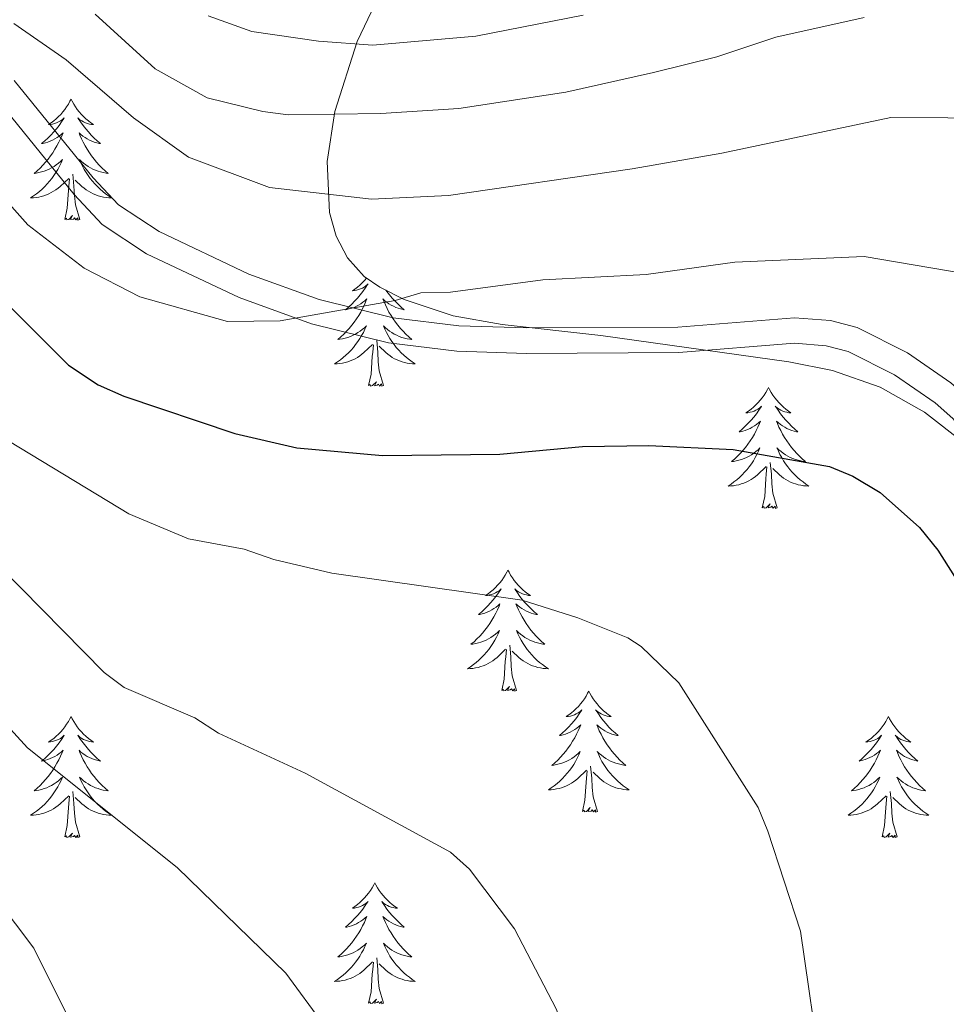
# Model space of a CAD drawing. Extents: x 605752 to 610254, y 786905 to 789946.
# Drawn here: x 607010 to 607101, y 789088 to 789185 of the extents above; entities that cross this region are included whole.
import ezdxf

# ---------------------------------------------------------------- set-up
doc = ezdxf.new("R2010")
doc.units = 0
doc.header["$MEASUREMENT"] = 0
doc.linetypes.add('DGN Style 3', pattern=[66.707732, 47.64838, -19.059352])
for name, color, linetype in [('Nivel 21', 7, 'Continuous'), ('Nivel 35', 7, 'Continuous'), ('Nivel 36', 7, 'Continuous'), ('Nivel 4', 7, 'Continuous'), ('Nivel 5', 7, 'Continuous'), ('Nivel 59', 7, 'Continuous'), ('Nivel 61', 7, 'Continuous'), ('Nivel 63', 7, 'Continuous')]:
    doc.layers.add(name, color=color, linetype=linetype)
doc.linetypes.add('5zonar', pattern='A,-5,[1,dgnlstyle.shx,S=0.08,R=0,X=0,Y=0],-5', length=10)

msp = doc.modelspace()

# ---------------------------------------------------------------- linework, layer by layer
at = {"layer": 'Nivel 21', "color": 19, "linetype": 'DGN Style 3', "lineweight": 0}
msp.add_polyline3d([(607111.983, 789136.668, 348.884), (607109.472, 789140.431, 348.794), (607103.864, 789147.176, 348.566), (607101.88, 789148.941, 348.62), (607097.6, 789151.885, 348.744), (607092.653, 789154.377, 348.704), (607090.013, 789155.065, 348.567), (607086.455, 789155.353, 348.269), (607074.966, 789154.427, 347.144), (607060.102, 789154.344, 346.433), (607053.415, 789154.57, 345.899), (607046.929, 789155.336, 345.459), (607039.639, 789157.149, 345.002), (607032.724, 789159.647, 344.575), (607023.884, 789163.835, 344.16), (607019.889, 789166.454, 344.07), (607017.408, 789169.12, 343.827), (607009.61, 789178.71, 342.166)], dxfattribs=at)
at = {"layer": 'Nivel 21', "color": 19, "linetype": 'Continuous', "lineweight": 0}
msp.add_polyline3d([(607126.098, 789075.811, 347.006), (607125.19, 789088.055, 347.495), (607124.161, 789095.398, 347.678), (607118.917, 789119.34, 348.499), (607116.904, 789123.711, 348.808), (607112.62, 789131.215, 348.984), (607107.465, 789138.934, 348.794), (607102.061, 789145.433, 348.566), (607100.335, 789146.97, 348.62), (607096.323, 789149.728, 348.744), (607091.766, 789152.024, 348.704), (607089.594, 789152.59, 348.567), (607086.454, 789152.844, 348.269), (607075.073, 789151.928, 347.144), (607060.067, 789151.843, 346.433), (607053.226, 789152.075, 345.899), (607046.478, 789152.871, 345.459), (607038.91, 789154.754, 345.002), (607031.761, 789157.336, 344.575), (607022.657, 789161.65, 344.16), (607018.266, 789164.529, 344.07), (607015.521, 789167.479, 343.827), (607007.675, 789177.129, 342.166)], dxfattribs=at)
at = {"layer": 'Nivel 35', "color": 92, "linetype": '5zonar', "lineweight": 0, "ltscale": 0.5}
msp.add_polyline3d([(607048.362, 789192.96, 331.409), (607043.398, 789182.554, 335.955), (607041.206, 789175.646, 339.081), (607040.439, 789170.737, 341.366), (607040.664, 789165.721, 343.7), (607041.326, 789163.377, 344.774), (607042.448, 789161.252, 345.729), (607044.101, 789159.425, 346.519), (607045.637, 789158.356, 346.957), (607048.029, 789157.155, 347.457), (607052.836, 789155.554, 348.287), (607057.668, 789154.69, 348.971), (607067.381, 789153.607, 350.287), (607085.912, 789151.024, 353.457), (607090.213, 789150.141, 354.068), (607094.913, 789148.512, 354.531), (607099.282, 789146.069, 354.733), (607103.293, 789142.929, 354.733)], dxfattribs=at)
at = {"layer": 'Nivel 36', "color": 92, "linetype": 'Continuous', "lineweight": 0, "flags": 128}
for points in [[(607015.217, 789176.88), (607015.106, 789176.661), (607014.951, 789176.386), (607014.783, 789176.12), (607014.601, 789175.863), (607014.407, 789175.615), (607014.2, 789175.377), (607013.981, 789175.151), (607013.751, 789174.935), (607013.511, 789174.732), (607013.26, 789174.541), (607013, 789174.363), (607013.199, 789174.386), (607013.402, 789174.424), (607013.601, 789174.479), (607013.796, 789174.548), (607013.985, 789174.633), (607014.166, 789174.732), (607014.34, 789174.844), (607014.545, 789175.035), (607014.504, 789174.97), (607014.274, 789174.625), (607014.031, 789174.289), (607013.775, 789173.963), (607013.507, 789173.647), (607013.227, 789173.342), (607012.935, 789173.048), (607012.632, 789172.765), (607012.319, 789172.494), (607012.443, 789172.517), (607012.689, 789172.575), (607012.931, 789172.648), (607013.167, 789172.736), (607013.398, 789172.839), (607013.621, 789172.957), (607013.837, 789173.088), (607014.044, 789173.233), (607014.241, 789173.39), (607014.428, 789173.56), (607014.34, 789173.338), (607014.184, 789172.977), (607014.013, 789172.623), (607013.828, 789172.276), (607013.628, 789171.936), (607013.416, 789171.605), (607013.189, 789171.283), (607012.95, 789170.971), (607012.699, 789170.668), (607012.435, 789170.376), (607012.16, 789170.095), (607011.873, 789169.825), (607011.576, 789169.567), (607011.772, 789169.592), (607012.039, 789169.639), (607012.302, 789169.702), (607012.561, 789169.781), (607012.816, 789169.875), (607013.064, 789169.983), (607013.305, 789170.106), (607013.539, 789170.244), (607013.764, 789170.394), (607013.98, 789170.558), (607014.186, 789170.734), (607014.381, 789170.922), (607014.24, 789170.595), (607014.085, 789170.274), (607013.916, 789169.96), (607013.733, 789169.655), (607013.536, 789169.358), (607013.326, 789169.07), (607013.103, 789168.792), (607012.868, 789168.524), (607012.622, 789168.266), (607012.364, 789168.021), (607012.095, 789167.787), (607011.816, 789167.565), (607011.527, 789167.356), (607011.237, 789167.165), (607011.502, 789167.174), (607011.765, 789167.199), (607012.027, 789167.24), (607012.286, 789167.297), (607012.541, 789167.369), (607012.791, 789167.456), (607013.035, 789167.559), (607013.273, 789167.675), (607013.503, 789167.806), (607013.725, 789167.951), (607013.938, 789168.109), (607014.141, 789168.279), (607014.989, 789169.078)], [(607015.217, 789176.88), (607015.328, 789176.661), (607015.483, 789176.386), (607015.651, 789176.12), (607015.833, 789175.863), (607016.027, 789175.615), (607016.234, 789175.377), (607016.453, 789175.151), (607016.683, 789174.935), (607016.923, 789174.732), (607017.174, 789174.541), (607017.434, 789174.363), (607017.235, 789174.386), (607017.032, 789174.424), (607016.833, 789174.479), (607016.638, 789174.548), (607016.449, 789174.633), (607016.268, 789174.732), (607016.094, 789174.844), (607015.889, 789175.035), (607015.93, 789174.97), (607016.16, 789174.625), (607016.403, 789174.289), (607016.659, 789173.963), (607016.927, 789173.647), (607017.207, 789173.342), (607017.499, 789173.048), (607017.802, 789172.765), (607018.115, 789172.494), (607017.991, 789172.517), (607017.745, 789172.575), (607017.503, 789172.648), (607017.267, 789172.736), (607017.036, 789172.839), (607016.813, 789172.957), (607016.597, 789173.088), (607016.39, 789173.233), (607016.193, 789173.39), (607016.006, 789173.56), (607016.094, 789173.338), (607016.25, 789172.977), (607016.421, 789172.623), (607016.606, 789172.276), (607016.806, 789171.936), (607017.018, 789171.605), (607017.245, 789171.283), (607017.484, 789170.971), (607017.735, 789170.668), (607017.999, 789170.376), (607018.274, 789170.095), (607018.561, 789169.825), (607018.858, 789169.567), (607018.662, 789169.592), (607018.395, 789169.639), (607018.132, 789169.702), (607017.873, 789169.781), (607017.618, 789169.875), (607017.37, 789169.983), (607017.129, 789170.106), (607016.895, 789170.244), (607016.67, 789170.394), (607016.454, 789170.558), (607016.248, 789170.734), (607016.053, 789170.922), (607016.194, 789170.595), (607016.349, 789170.274), (607016.518, 789169.96), (607016.701, 789169.655), (607016.898, 789169.358), (607017.108, 789169.07), (607017.331, 789168.792), (607017.566, 789168.524), (607017.812, 789168.266), (607018.07, 789168.021), (607018.339, 789167.787), (607018.618, 789167.565), (607018.907, 789167.356), (607019.197, 789167.165), (607018.932, 789167.174), (607018.669, 789167.199), (607018.407, 789167.24), (607018.148, 789167.297), (607017.893, 789167.369), (607017.643, 789167.456), (607017.399, 789167.559), (607017.161, 789167.675), (607016.931, 789167.806), (607016.709, 789167.951), (607016.496, 789168.109), (607016.293, 789168.279), (607015.635, 789168.899)], [(607014.598, 789165.029), (607014.843, 789166.147), (607014.956, 789167.889), (607015.004, 789168.322), (607015.067, 789169.045)], [(607016.068, 789165.029), (607015.639, 789166.469), (607015.548, 789167.373), (607015.502, 789168.322), (607015.4, 789169.486)], [(607016.068, 789165.029), (607015.894, 789164.961), (607015.875, 789165.2), (607015.685, 789164.978), (607015.564, 789165.181), (607015.443, 789165.073), (607015.173, 789165.019), (607015.369, 789165.412), (607014.984, 789165.032), (607014.796, 789164.978), (607014.755, 789165.14), (607014.598, 789165.029)], [(607044.335, 789159.262), (607044.329, 789159.255), (607044.122, 789159.017), (607043.903, 789158.791), (607043.673, 789158.575), (607043.433, 789158.372), (607043.182, 789158.181), (607042.922, 789158.003), (607043.121, 789158.026), (607043.324, 789158.064), (607043.523, 789158.119), (607043.718, 789158.188), (607043.907, 789158.273), (607044.088, 789158.372), (607044.262, 789158.484), (607044.467, 789158.675), (607044.426, 789158.61), (607044.196, 789158.265), (607043.953, 789157.929), (607043.697, 789157.603), (607043.429, 789157.287), (607043.149, 789156.982), (607042.857, 789156.688), (607042.554, 789156.405), (607042.241, 789156.134), (607042.365, 789156.157), (607042.611, 789156.215), (607042.853, 789156.288), (607043.089, 789156.376), (607043.32, 789156.479), (607043.543, 789156.597), (607043.759, 789156.728), (607043.966, 789156.873), (607044.163, 789157.03), (607044.35, 789157.2), (607044.262, 789156.978), (607044.106, 789156.617), (607043.935, 789156.263), (607043.75, 789155.916), (607043.55, 789155.576), (607043.338, 789155.245), (607043.111, 789154.923), (607042.872, 789154.611), (607042.621, 789154.308), (607042.357, 789154.016), (607042.082, 789153.735), (607041.795, 789153.465), (607041.498, 789153.207), (607041.694, 789153.232), (607041.961, 789153.279), (607042.224, 789153.342), (607042.483, 789153.421), (607042.738, 789153.515), (607042.986, 789153.623), (607043.227, 789153.746), (607043.461, 789153.884), (607043.686, 789154.034), (607043.902, 789154.198), (607044.108, 789154.374), (607044.303, 789154.562), (607044.162, 789154.235), (607044.007, 789153.914), (607043.838, 789153.6), (607043.655, 789153.295), (607043.458, 789152.998), (607043.248, 789152.71), (607043.025, 789152.432), (607042.79, 789152.164), (607042.544, 789151.906), (607042.286, 789151.661), (607042.017, 789151.427), (607041.738, 789151.205), (607041.449, 789150.996), (607041.159, 789150.805), (607041.424, 789150.814), (607041.687, 789150.839), (607041.949, 789150.88), (607042.208, 789150.937), (607042.463, 789151.009), (607042.713, 789151.096), (607042.957, 789151.199), (607043.195, 789151.315), (607043.425, 789151.446), (607043.647, 789151.591), (607043.86, 789151.749), (607044.063, 789151.919), (607044.911, 789152.718)], [(607046.232, 789158.057), (607046.325, 789157.929), (607046.581, 789157.603), (607046.849, 789157.287), (607047.129, 789156.982), (607047.421, 789156.688), (607047.724, 789156.405), (607048.037, 789156.134), (607047.913, 789156.157), (607047.667, 789156.215), (607047.425, 789156.288), (607047.189, 789156.376), (607046.958, 789156.479), (607046.735, 789156.597), (607046.519, 789156.728), (607046.312, 789156.873), (607046.115, 789157.03), (607045.928, 789157.2), (607046.016, 789156.978), (607046.172, 789156.617), (607046.343, 789156.263), (607046.528, 789155.916), (607046.728, 789155.576), (607046.94, 789155.245), (607047.167, 789154.923), (607047.406, 789154.611), (607047.657, 789154.308), (607047.921, 789154.016), (607048.196, 789153.735), (607048.483, 789153.465), (607048.78, 789153.207), (607048.584, 789153.232), (607048.317, 789153.279), (607048.054, 789153.342), (607047.795, 789153.421), (607047.54, 789153.515), (607047.292, 789153.623), (607047.051, 789153.746), (607046.817, 789153.884), (607046.592, 789154.034), (607046.376, 789154.198), (607046.17, 789154.374), (607045.975, 789154.562), (607046.116, 789154.235), (607046.271, 789153.914), (607046.44, 789153.6), (607046.623, 789153.295), (607046.82, 789152.998), (607047.03, 789152.71), (607047.253, 789152.432), (607047.488, 789152.164), (607047.734, 789151.906), (607047.992, 789151.661), (607048.261, 789151.427), (607048.54, 789151.205), (607048.829, 789150.996), (607049.119, 789150.805), (607048.854, 789150.814), (607048.591, 789150.839), (607048.329, 789150.88), (607048.07, 789150.937), (607047.815, 789151.009), (607047.565, 789151.096), (607047.321, 789151.199), (607047.083, 789151.315), (607046.853, 789151.446), (607046.631, 789151.591), (607046.418, 789151.749), (607046.215, 789151.919), (607045.557, 789152.539)], [(607045.99, 789148.669), (607045.561, 789150.109), (607045.47, 789151.013), (607045.424, 789151.962), (607045.322, 789153.126)], [(607044.52, 789148.669), (607044.765, 789149.787), (607044.878, 789151.529), (607044.926, 789151.962), (607044.989, 789152.685)], [(607045.99, 789148.669), (607045.816, 789148.601), (607045.797, 789148.84), (607045.607, 789148.618), (607045.486, 789148.821), (607045.365, 789148.713), (607045.095, 789148.659), (607045.291, 789149.052), (607044.906, 789148.672), (607044.718, 789148.618), (607044.677, 789148.78), (607044.52, 789148.669)], [(607083.905, 789148.495), (607083.794, 789148.276), (607083.639, 789148.001), (607083.471, 789147.735), (607083.289, 789147.478), (607083.095, 789147.23), (607082.888, 789146.992), (607082.669, 789146.766), (607082.439, 789146.55), (607082.199, 789146.347), (607081.948, 789146.156), (607081.688, 789145.978), (607081.887, 789146.001), (607082.09, 789146.039), (607082.289, 789146.094), (607082.484, 789146.163), (607082.673, 789146.248), (607082.854, 789146.347), (607083.028, 789146.459), (607083.233, 789146.65), (607083.192, 789146.585), (607082.962, 789146.24), (607082.719, 789145.904), (607082.463, 789145.578), (607082.195, 789145.262), (607081.915, 789144.957), (607081.623, 789144.663), (607081.32, 789144.38), (607081.007, 789144.109), (607081.131, 789144.132), (607081.377, 789144.19), (607081.619, 789144.263), (607081.855, 789144.351), (607082.086, 789144.454), (607082.309, 789144.572), (607082.525, 789144.703), (607082.732, 789144.848), (607082.929, 789145.005), (607083.116, 789145.175), (607083.028, 789144.953), (607082.872, 789144.592), (607082.701, 789144.238), (607082.516, 789143.891), (607082.316, 789143.551), (607082.104, 789143.22), (607081.877, 789142.898), (607081.638, 789142.586), (607081.387, 789142.283), (607081.123, 789141.991), (607080.848, 789141.71), (607080.561, 789141.44), (607080.264, 789141.182), (607080.46, 789141.207), (607080.727, 789141.254), (607080.99, 789141.317), (607081.249, 789141.396), (607081.504, 789141.49), (607081.752, 789141.598), (607081.993, 789141.721), (607082.227, 789141.859), (607082.452, 789142.009), (607082.668, 789142.173), (607082.874, 789142.349), (607083.069, 789142.537), (607082.928, 789142.21), (607082.773, 789141.889), (607082.604, 789141.575), (607082.421, 789141.27), (607082.224, 789140.973), (607082.014, 789140.685), (607081.791, 789140.407), (607081.556, 789140.139), (607081.31, 789139.881), (607081.052, 789139.636), (607080.783, 789139.402), (607080.504, 789139.18), (607080.215, 789138.971), (607079.925, 789138.78), (607080.19, 789138.789), (607080.453, 789138.814), (607080.715, 789138.855), (607080.974, 789138.912), (607081.229, 789138.984), (607081.479, 789139.071), (607081.723, 789139.174), (607081.961, 789139.29), (607082.191, 789139.421), (607082.413, 789139.566), (607082.626, 789139.724), (607082.829, 789139.894), (607083.677, 789140.693)], [(607083.905, 789148.495), (607084.016, 789148.276), (607084.171, 789148.001), (607084.339, 789147.735), (607084.521, 789147.478), (607084.715, 789147.23), (607084.922, 789146.992), (607085.141, 789146.766), (607085.371, 789146.55), (607085.611, 789146.347), (607085.862, 789146.156), (607086.122, 789145.978), (607085.923, 789146.001), (607085.72, 789146.039), (607085.521, 789146.094), (607085.326, 789146.163), (607085.137, 789146.248), (607084.956, 789146.347), (607084.782, 789146.459), (607084.577, 789146.65), (607084.618, 789146.585), (607084.848, 789146.24), (607085.091, 789145.904), (607085.347, 789145.578), (607085.615, 789145.262), (607085.895, 789144.957), (607086.187, 789144.663), (607086.49, 789144.38), (607086.803, 789144.109), (607086.679, 789144.132), (607086.433, 789144.19), (607086.191, 789144.263), (607085.955, 789144.351), (607085.724, 789144.454), (607085.501, 789144.572), (607085.285, 789144.703), (607085.078, 789144.848), (607084.881, 789145.005), (607084.694, 789145.175), (607084.782, 789144.953), (607084.938, 789144.592), (607085.109, 789144.238), (607085.294, 789143.891), (607085.494, 789143.551), (607085.706, 789143.22), (607085.933, 789142.898), (607086.172, 789142.586), (607086.423, 789142.283), (607086.687, 789141.991), (607086.962, 789141.71), (607087.249, 789141.44), (607087.546, 789141.182), (607087.35, 789141.207), (607087.083, 789141.254), (607086.82, 789141.317), (607086.561, 789141.396), (607086.306, 789141.49), (607086.058, 789141.598), (607085.817, 789141.721), (607085.583, 789141.859), (607085.358, 789142.009), (607085.142, 789142.173), (607084.936, 789142.349), (607084.741, 789142.537), (607084.882, 789142.21), (607085.037, 789141.889), (607085.206, 789141.575), (607085.389, 789141.27), (607085.586, 789140.973), (607085.796, 789140.685), (607086.019, 789140.407), (607086.254, 789140.139), (607086.5, 789139.881), (607086.758, 789139.636), (607087.027, 789139.402), (607087.306, 789139.18), (607087.595, 789138.971), (607087.885, 789138.78), (607087.62, 789138.789), (607087.357, 789138.814), (607087.095, 789138.855), (607086.836, 789138.912), (607086.581, 789138.984), (607086.331, 789139.071), (607086.087, 789139.174), (607085.849, 789139.29), (607085.619, 789139.421), (607085.397, 789139.566), (607085.184, 789139.724), (607084.981, 789139.894), (607084.323, 789140.514)], [(607083.286, 789136.644), (607083.531, 789137.762), (607083.644, 789139.504), (607083.692, 789139.937), (607083.755, 789140.66)], [(607084.756, 789136.644), (607084.327, 789138.084), (607084.236, 789138.988), (607084.19, 789139.937), (607084.088, 789141.101)], [(607084.756, 789136.644), (607084.582, 789136.576), (607084.563, 789136.815), (607084.373, 789136.593), (607084.252, 789136.796), (607084.131, 789136.688), (607083.861, 789136.634), (607084.057, 789137.027), (607083.672, 789136.647), (607083.484, 789136.593), (607083.443, 789136.755), (607083.286, 789136.644)], [(607058.247, 789130.509), (607058.136, 789130.29), (607057.981, 789130.015), (607057.813, 789129.749), (607057.631, 789129.492), (607057.437, 789129.244), (607057.23, 789129.006), (607057.011, 789128.78), (607056.781, 789128.564), (607056.541, 789128.361), (607056.29, 789128.17), (607056.03, 789127.992), (607056.229, 789128.015), (607056.432, 789128.053), (607056.631, 789128.108), (607056.826, 789128.177), (607057.015, 789128.262), (607057.196, 789128.361), (607057.37, 789128.473), (607057.575, 789128.664), (607057.534, 789128.599), (607057.304, 789128.254), (607057.061, 789127.918), (607056.805, 789127.592), (607056.537, 789127.276), (607056.257, 789126.971), (607055.965, 789126.677), (607055.662, 789126.394), (607055.349, 789126.123), (607055.473, 789126.146), (607055.719, 789126.204), (607055.961, 789126.277), (607056.197, 789126.365), (607056.428, 789126.468), (607056.651, 789126.586), (607056.867, 789126.717), (607057.074, 789126.862), (607057.271, 789127.019), (607057.458, 789127.189), (607057.37, 789126.967), (607057.214, 789126.606), (607057.043, 789126.252), (607056.858, 789125.905), (607056.658, 789125.565), (607056.446, 789125.234), (607056.219, 789124.912), (607055.98, 789124.6), (607055.729, 789124.297), (607055.465, 789124.005), (607055.19, 789123.724), (607054.903, 789123.454), (607054.606, 789123.196), (607054.802, 789123.221), (607055.069, 789123.268), (607055.332, 789123.331), (607055.591, 789123.41), (607055.846, 789123.504), (607056.094, 789123.612), (607056.335, 789123.735), (607056.569, 789123.873), (607056.794, 789124.023), (607057.01, 789124.187), (607057.216, 789124.363), (607057.411, 789124.551), (607057.27, 789124.224), (607057.115, 789123.903), (607056.946, 789123.589), (607056.763, 789123.284), (607056.566, 789122.987), (607056.356, 789122.699), (607056.133, 789122.421), (607055.898, 789122.153), (607055.652, 789121.895), (607055.394, 789121.65), (607055.125, 789121.416), (607054.846, 789121.194), (607054.557, 789120.985), (607054.267, 789120.794), (607054.532, 789120.803), (607054.795, 789120.828), (607055.057, 789120.869), (607055.316, 789120.926), (607055.571, 789120.998), (607055.821, 789121.085), (607056.065, 789121.188), (607056.303, 789121.304), (607056.533, 789121.435), (607056.755, 789121.58), (607056.968, 789121.738), (607057.171, 789121.908), (607058.019, 789122.707)], [(607058.247, 789130.509), (607058.358, 789130.29), (607058.513, 789130.015), (607058.681, 789129.749), (607058.863, 789129.492), (607059.057, 789129.244), (607059.264, 789129.006), (607059.483, 789128.78), (607059.713, 789128.564), (607059.953, 789128.361), (607060.204, 789128.17), (607060.464, 789127.992), (607060.265, 789128.015), (607060.062, 789128.053), (607059.863, 789128.108), (607059.668, 789128.177), (607059.479, 789128.262), (607059.298, 789128.361), (607059.124, 789128.473), (607058.919, 789128.664), (607058.96, 789128.599), (607059.19, 789128.254), (607059.433, 789127.918), (607059.689, 789127.592), (607059.957, 789127.276), (607060.237, 789126.971), (607060.529, 789126.677), (607060.832, 789126.394), (607061.145, 789126.123), (607061.021, 789126.146), (607060.775, 789126.204), (607060.533, 789126.277), (607060.297, 789126.365), (607060.066, 789126.468), (607059.843, 789126.586), (607059.627, 789126.717), (607059.42, 789126.862), (607059.223, 789127.019), (607059.036, 789127.189), (607059.124, 789126.967), (607059.28, 789126.606), (607059.451, 789126.252), (607059.636, 789125.905), (607059.836, 789125.565), (607060.048, 789125.234), (607060.275, 789124.912), (607060.514, 789124.6), (607060.765, 789124.297), (607061.029, 789124.005), (607061.304, 789123.724), (607061.591, 789123.454), (607061.888, 789123.196), (607061.692, 789123.221), (607061.425, 789123.268), (607061.162, 789123.331), (607060.903, 789123.41), (607060.648, 789123.504), (607060.4, 789123.612), (607060.159, 789123.735), (607059.925, 789123.873), (607059.7, 789124.023), (607059.484, 789124.187), (607059.278, 789124.363), (607059.083, 789124.551), (607059.224, 789124.224), (607059.379, 789123.903), (607059.548, 789123.589), (607059.731, 789123.284), (607059.928, 789122.987), (607060.138, 789122.699), (607060.361, 789122.421), (607060.596, 789122.153), (607060.842, 789121.895), (607061.1, 789121.65), (607061.369, 789121.416), (607061.648, 789121.194), (607061.937, 789120.985), (607062.227, 789120.794), (607061.962, 789120.803), (607061.699, 789120.828), (607061.437, 789120.869), (607061.178, 789120.926), (607060.923, 789120.998), (607060.673, 789121.085), (607060.429, 789121.188), (607060.191, 789121.304), (607059.961, 789121.435), (607059.739, 789121.58), (607059.526, 789121.738), (607059.323, 789121.908), (607058.665, 789122.528)], [(607059.098, 789118.658), (607058.669, 789120.098), (607058.578, 789121.002), (607058.532, 789121.951), (607058.43, 789123.115)], [(607057.628, 789118.658), (607057.873, 789119.776), (607057.986, 789121.518), (607058.034, 789121.951), (607058.097, 789122.674)], [(607059.098, 789118.658), (607058.924, 789118.59), (607058.905, 789118.829), (607058.715, 789118.607), (607058.594, 789118.81), (607058.473, 789118.702), (607058.203, 789118.648), (607058.399, 789119.041), (607058.014, 789118.661), (607057.826, 789118.607), (607057.785, 789118.769), (607057.628, 789118.658)], [(607066.207, 789118.59), (607066.096, 789118.371), (607065.941, 789118.096), (607065.773, 789117.83), (607065.591, 789117.573), (607065.397, 789117.325), (607065.19, 789117.087), (607064.971, 789116.861), (607064.741, 789116.645), (607064.501, 789116.442), (607064.25, 789116.251), (607063.99, 789116.073), (607064.189, 789116.096), (607064.392, 789116.134), (607064.591, 789116.189), (607064.786, 789116.258), (607064.975, 789116.343), (607065.156, 789116.442), (607065.33, 789116.554), (607065.535, 789116.745), (607065.494, 789116.68), (607065.264, 789116.335), (607065.021, 789115.999), (607064.765, 789115.673), (607064.497, 789115.357), (607064.217, 789115.052), (607063.925, 789114.758), (607063.622, 789114.475), (607063.309, 789114.204), (607063.433, 789114.227), (607063.679, 789114.285), (607063.921, 789114.358), (607064.157, 789114.446), (607064.388, 789114.549), (607064.611, 789114.667), (607064.827, 789114.798), (607065.034, 789114.943), (607065.231, 789115.1), (607065.418, 789115.27), (607065.33, 789115.048), (607065.174, 789114.687), (607065.003, 789114.333), (607064.818, 789113.986), (607064.618, 789113.646), (607064.406, 789113.315), (607064.179, 789112.993), (607063.94, 789112.681), (607063.689, 789112.378), (607063.425, 789112.086), (607063.15, 789111.805), (607062.863, 789111.535), (607062.566, 789111.277), (607062.762, 789111.302), (607063.029, 789111.349), (607063.292, 789111.412), (607063.551, 789111.491), (607063.806, 789111.585), (607064.054, 789111.693), (607064.295, 789111.816), (607064.529, 789111.954), (607064.754, 789112.104), (607064.97, 789112.268), (607065.176, 789112.444), (607065.371, 789112.632), (607065.23, 789112.305), (607065.075, 789111.984), (607064.906, 789111.67), (607064.723, 789111.365), (607064.526, 789111.068), (607064.316, 789110.78), (607064.093, 789110.502), (607063.858, 789110.234), (607063.612, 789109.976), (607063.354, 789109.731), (607063.085, 789109.497), (607062.806, 789109.275), (607062.517, 789109.066), (607062.227, 789108.875), (607062.492, 789108.884), (607062.755, 789108.909), (607063.017, 789108.95), (607063.276, 789109.007), (607063.531, 789109.079), (607063.781, 789109.166), (607064.025, 789109.269), (607064.263, 789109.385), (607064.493, 789109.516), (607064.715, 789109.661), (607064.928, 789109.819), (607065.131, 789109.989), (607065.979, 789110.788)], [(607066.207, 789118.59), (607066.318, 789118.371), (607066.473, 789118.096), (607066.641, 789117.83), (607066.823, 789117.573), (607067.017, 789117.325), (607067.224, 789117.087), (607067.443, 789116.861), (607067.673, 789116.645), (607067.913, 789116.442), (607068.164, 789116.251), (607068.424, 789116.073), (607068.225, 789116.096), (607068.022, 789116.134), (607067.823, 789116.189), (607067.628, 789116.258), (607067.439, 789116.343), (607067.258, 789116.442), (607067.084, 789116.554), (607066.879, 789116.745), (607066.92, 789116.68), (607067.15, 789116.335), (607067.393, 789115.999), (607067.649, 789115.673), (607067.917, 789115.357), (607068.197, 789115.052), (607068.489, 789114.758), (607068.792, 789114.475), (607069.105, 789114.204), (607068.981, 789114.227), (607068.735, 789114.285), (607068.493, 789114.358), (607068.257, 789114.446), (607068.026, 789114.549), (607067.803, 789114.667), (607067.587, 789114.798), (607067.38, 789114.943), (607067.183, 789115.1), (607066.996, 789115.27), (607067.084, 789115.048), (607067.24, 789114.687), (607067.411, 789114.333), (607067.596, 789113.986), (607067.796, 789113.646), (607068.008, 789113.315), (607068.235, 789112.993), (607068.474, 789112.681), (607068.725, 789112.378), (607068.989, 789112.086), (607069.264, 789111.805), (607069.551, 789111.535), (607069.848, 789111.277), (607069.652, 789111.302), (607069.385, 789111.349), (607069.122, 789111.412), (607068.863, 789111.491), (607068.608, 789111.585), (607068.36, 789111.693), (607068.119, 789111.816), (607067.885, 789111.954), (607067.66, 789112.104), (607067.444, 789112.268), (607067.238, 789112.444), (607067.043, 789112.632), (607067.184, 789112.305), (607067.339, 789111.984), (607067.508, 789111.67), (607067.691, 789111.365), (607067.888, 789111.068), (607068.098, 789110.78), (607068.321, 789110.502), (607068.556, 789110.234), (607068.802, 789109.976), (607069.06, 789109.731), (607069.329, 789109.497), (607069.608, 789109.275), (607069.897, 789109.066), (607070.187, 789108.875), (607069.922, 789108.884), (607069.659, 789108.909), (607069.397, 789108.95), (607069.138, 789109.007), (607068.883, 789109.079), (607068.633, 789109.166), (607068.389, 789109.269), (607068.151, 789109.385), (607067.921, 789109.516), (607067.699, 789109.661), (607067.486, 789109.819), (607067.283, 789109.989), (607066.625, 789110.609)], [(607015.217, 789116.082), (607015.106, 789115.863), (607014.951, 789115.588), (607014.783, 789115.322), (607014.601, 789115.065), (607014.407, 789114.817), (607014.2, 789114.579), (607013.981, 789114.353), (607013.751, 789114.137), (607013.511, 789113.934), (607013.26, 789113.743), (607013, 789113.565), (607013.199, 789113.588), (607013.402, 789113.626), (607013.601, 789113.681), (607013.796, 789113.75), (607013.985, 789113.835), (607014.166, 789113.934), (607014.34, 789114.046), (607014.545, 789114.237), (607014.504, 789114.172), (607014.274, 789113.827), (607014.031, 789113.491), (607013.775, 789113.165), (607013.507, 789112.849), (607013.227, 789112.544), (607012.935, 789112.25), (607012.632, 789111.967), (607012.319, 789111.696), (607012.443, 789111.719), (607012.689, 789111.777), (607012.931, 789111.85), (607013.167, 789111.938), (607013.398, 789112.041), (607013.621, 789112.159), (607013.837, 789112.29), (607014.044, 789112.435), (607014.241, 789112.592), (607014.428, 789112.762), (607014.34, 789112.54), (607014.184, 789112.179), (607014.013, 789111.825), (607013.828, 789111.478), (607013.628, 789111.138), (607013.416, 789110.807), (607013.189, 789110.485), (607012.95, 789110.173), (607012.699, 789109.87), (607012.435, 789109.578), (607012.16, 789109.297), (607011.873, 789109.027), (607011.576, 789108.769), (607011.772, 789108.794), (607012.039, 789108.841), (607012.302, 789108.904), (607012.561, 789108.983), (607012.816, 789109.077), (607013.064, 789109.185), (607013.305, 789109.308), (607013.539, 789109.446), (607013.764, 789109.596), (607013.98, 789109.76), (607014.186, 789109.936), (607014.381, 789110.124), (607014.24, 789109.797), (607014.085, 789109.476), (607013.916, 789109.162), (607013.733, 789108.857), (607013.536, 789108.56), (607013.326, 789108.272), (607013.103, 789107.994), (607012.868, 789107.726), (607012.622, 789107.468), (607012.364, 789107.223), (607012.095, 789106.989), (607011.816, 789106.767), (607011.527, 789106.558), (607011.237, 789106.367), (607011.502, 789106.376), (607011.765, 789106.401), (607012.027, 789106.442), (607012.286, 789106.499), (607012.541, 789106.571), (607012.791, 789106.658), (607013.035, 789106.761), (607013.273, 789106.877), (607013.503, 789107.008), (607013.725, 789107.153), (607013.938, 789107.311), (607014.141, 789107.481), (607014.989, 789108.28)], [(607015.217, 789116.082), (607015.328, 789115.863), (607015.483, 789115.588), (607015.651, 789115.322), (607015.833, 789115.065), (607016.027, 789114.817), (607016.234, 789114.579), (607016.453, 789114.353), (607016.683, 789114.137), (607016.923, 789113.934), (607017.174, 789113.743), (607017.434, 789113.565), (607017.235, 789113.588), (607017.032, 789113.626), (607016.833, 789113.681), (607016.638, 789113.75), (607016.449, 789113.835), (607016.268, 789113.934), (607016.094, 789114.046), (607015.889, 789114.237), (607015.93, 789114.172), (607016.16, 789113.827), (607016.403, 789113.491), (607016.659, 789113.165), (607016.927, 789112.849), (607017.207, 789112.544), (607017.499, 789112.25), (607017.802, 789111.967), (607018.115, 789111.696), (607017.991, 789111.719), (607017.745, 789111.777), (607017.503, 789111.85), (607017.267, 789111.938), (607017.036, 789112.041), (607016.813, 789112.159), (607016.597, 789112.29), (607016.39, 789112.435), (607016.193, 789112.592), (607016.006, 789112.762), (607016.094, 789112.54), (607016.25, 789112.179), (607016.421, 789111.825), (607016.606, 789111.478), (607016.806, 789111.138), (607017.018, 789110.807), (607017.245, 789110.485), (607017.484, 789110.173), (607017.735, 789109.87), (607017.999, 789109.578), (607018.274, 789109.297), (607018.561, 789109.027), (607018.858, 789108.769), (607018.662, 789108.794), (607018.395, 789108.841), (607018.132, 789108.904), (607017.873, 789108.983), (607017.618, 789109.077), (607017.37, 789109.185), (607017.129, 789109.308), (607016.895, 789109.446), (607016.67, 789109.596), (607016.454, 789109.76), (607016.248, 789109.936), (607016.053, 789110.124), (607016.194, 789109.797), (607016.349, 789109.476), (607016.518, 789109.162), (607016.701, 789108.857), (607016.898, 789108.56), (607017.108, 789108.272), (607017.331, 789107.994), (607017.566, 789107.726), (607017.812, 789107.468), (607018.07, 789107.223), (607018.339, 789106.989), (607018.618, 789106.767), (607018.907, 789106.558), (607019.197, 789106.367), (607018.932, 789106.376), (607018.669, 789106.401), (607018.407, 789106.442), (607018.148, 789106.499), (607017.893, 789106.571), (607017.643, 789106.658), (607017.399, 789106.761), (607017.161, 789106.877), (607016.931, 789107.008), (607016.709, 789107.153), (607016.496, 789107.311), (607016.293, 789107.481), (607015.635, 789108.101)], [(607095.722, 789116.082), (607095.611, 789115.863), (607095.456, 789115.588), (607095.288, 789115.322), (607095.106, 789115.065), (607094.912, 789114.817), (607094.705, 789114.579), (607094.486, 789114.353), (607094.256, 789114.137), (607094.016, 789113.934), (607093.765, 789113.743), (607093.505, 789113.565), (607093.704, 789113.588), (607093.907, 789113.626), (607094.106, 789113.681), (607094.301, 789113.75), (607094.49, 789113.835), (607094.671, 789113.934), (607094.845, 789114.046), (607095.05, 789114.237), (607095.009, 789114.172), (607094.779, 789113.827), (607094.536, 789113.491), (607094.28, 789113.165), (607094.012, 789112.849), (607093.732, 789112.544), (607093.44, 789112.25), (607093.137, 789111.967), (607092.824, 789111.696), (607092.948, 789111.719), (607093.194, 789111.777), (607093.436, 789111.85), (607093.672, 789111.938), (607093.903, 789112.041), (607094.126, 789112.159), (607094.342, 789112.29), (607094.549, 789112.435), (607094.746, 789112.592), (607094.933, 789112.762), (607094.845, 789112.54), (607094.689, 789112.179), (607094.518, 789111.825), (607094.333, 789111.478), (607094.133, 789111.138), (607093.921, 789110.807), (607093.694, 789110.485), (607093.455, 789110.173), (607093.204, 789109.87), (607092.94, 789109.578), (607092.665, 789109.297), (607092.378, 789109.027), (607092.081, 789108.769), (607092.277, 789108.794), (607092.544, 789108.841), (607092.807, 789108.904), (607093.066, 789108.983), (607093.321, 789109.077), (607093.569, 789109.185), (607093.81, 789109.308), (607094.044, 789109.446), (607094.269, 789109.596), (607094.485, 789109.76), (607094.691, 789109.936), (607094.886, 789110.124), (607094.745, 789109.797), (607094.59, 789109.476), (607094.421, 789109.162), (607094.238, 789108.857), (607094.041, 789108.56), (607093.831, 789108.272), (607093.608, 789107.994), (607093.373, 789107.726), (607093.127, 789107.468), (607092.869, 789107.223), (607092.6, 789106.989), (607092.321, 789106.767), (607092.032, 789106.558), (607091.742, 789106.367), (607092.007, 789106.376), (607092.27, 789106.401), (607092.532, 789106.442), (607092.791, 789106.499), (607093.046, 789106.571), (607093.296, 789106.658), (607093.54, 789106.761), (607093.778, 789106.877), (607094.008, 789107.008), (607094.23, 789107.153), (607094.443, 789107.311), (607094.646, 789107.481), (607095.494, 789108.28)], [(607095.722, 789116.082), (607095.833, 789115.863), (607095.988, 789115.588), (607096.156, 789115.322), (607096.338, 789115.065), (607096.532, 789114.817), (607096.739, 789114.579), (607096.958, 789114.353), (607097.188, 789114.137), (607097.428, 789113.934), (607097.679, 789113.743), (607097.939, 789113.565), (607097.74, 789113.588), (607097.537, 789113.626), (607097.338, 789113.681), (607097.143, 789113.75), (607096.954, 789113.835), (607096.773, 789113.934), (607096.599, 789114.046), (607096.394, 789114.237), (607096.435, 789114.172), (607096.665, 789113.827), (607096.908, 789113.491), (607097.164, 789113.165), (607097.432, 789112.849), (607097.712, 789112.544), (607098.004, 789112.25), (607098.307, 789111.967), (607098.62, 789111.696), (607098.496, 789111.719), (607098.25, 789111.777), (607098.008, 789111.85), (607097.772, 789111.938), (607097.541, 789112.041), (607097.318, 789112.159), (607097.102, 789112.29), (607096.895, 789112.435), (607096.698, 789112.592), (607096.511, 789112.762), (607096.599, 789112.54), (607096.755, 789112.179), (607096.926, 789111.825), (607097.111, 789111.478), (607097.311, 789111.138), (607097.523, 789110.807), (607097.75, 789110.485), (607097.989, 789110.173), (607098.24, 789109.87), (607098.504, 789109.578), (607098.779, 789109.297), (607099.066, 789109.027), (607099.363, 789108.769), (607099.167, 789108.794), (607098.9, 789108.841), (607098.637, 789108.904), (607098.378, 789108.983), (607098.123, 789109.077), (607097.875, 789109.185), (607097.634, 789109.308), (607097.4, 789109.446), (607097.175, 789109.596), (607096.959, 789109.76), (607096.753, 789109.936), (607096.558, 789110.124), (607096.699, 789109.797), (607096.854, 789109.476), (607097.023, 789109.162), (607097.206, 789108.857), (607097.403, 789108.56), (607097.613, 789108.272), (607097.836, 789107.994), (607098.071, 789107.726), (607098.317, 789107.468), (607098.575, 789107.223), (607098.844, 789106.989), (607099.123, 789106.767), (607099.412, 789106.558), (607099.702, 789106.367), (607099.437, 789106.376), (607099.174, 789106.401), (607098.912, 789106.442), (607098.653, 789106.499), (607098.398, 789106.571), (607098.148, 789106.658), (607097.904, 789106.761), (607097.666, 789106.877), (607097.436, 789107.008), (607097.214, 789107.153), (607097.001, 789107.311), (607096.798, 789107.481), (607096.14, 789108.101)], [(607065.588, 789106.739), (607065.833, 789107.857), (607065.946, 789109.599), (607065.994, 789110.032), (607066.057, 789110.755)], [(607067.058, 789106.739), (607066.629, 789108.179), (607066.538, 789109.083), (607066.492, 789110.032), (607066.39, 789111.196)], [(607016.068, 789104.231), (607015.639, 789105.671), (607015.548, 789106.575), (607015.502, 789107.524), (607015.4, 789108.688)], [(607096.573, 789104.231), (607096.144, 789105.671), (607096.053, 789106.575), (607096.007, 789107.524), (607095.905, 789108.688)], [(607014.598, 789104.231), (607014.843, 789105.349), (607014.956, 789107.091), (607015.004, 789107.524), (607015.067, 789108.247)], [(607095.103, 789104.231), (607095.348, 789105.349), (607095.461, 789107.091), (607095.509, 789107.524), (607095.572, 789108.247)], [(607067.058, 789106.739), (607066.884, 789106.671), (607066.865, 789106.91), (607066.675, 789106.688), (607066.554, 789106.891), (607066.433, 789106.783), (607066.163, 789106.729), (607066.359, 789107.122), (607065.974, 789106.742), (607065.786, 789106.688), (607065.745, 789106.85), (607065.588, 789106.739)], [(607016.068, 789104.231), (607015.894, 789104.163), (607015.875, 789104.402), (607015.685, 789104.18), (607015.564, 789104.383), (607015.443, 789104.275), (607015.173, 789104.221), (607015.369, 789104.614), (607014.984, 789104.234), (607014.796, 789104.18), (607014.755, 789104.342), (607014.598, 789104.231)], [(607096.573, 789104.231), (607096.399, 789104.163), (607096.38, 789104.402), (607096.19, 789104.18), (607096.069, 789104.383), (607095.948, 789104.275), (607095.678, 789104.221), (607095.874, 789104.614), (607095.489, 789104.234), (607095.301, 789104.18), (607095.26, 789104.342), (607095.103, 789104.231)], [(607045.139, 789099.722), (607045.028, 789099.503), (607044.873, 789099.228), (607044.705, 789098.962), (607044.523, 789098.705), (607044.329, 789098.457), (607044.122, 789098.219), (607043.903, 789097.993), (607043.673, 789097.777), (607043.433, 789097.574), (607043.182, 789097.383), (607042.922, 789097.205), (607043.121, 789097.228), (607043.324, 789097.266), (607043.523, 789097.321), (607043.718, 789097.39), (607043.907, 789097.475), (607044.088, 789097.574), (607044.262, 789097.686), (607044.467, 789097.877), (607044.426, 789097.812), (607044.196, 789097.467), (607043.953, 789097.131), (607043.697, 789096.805), (607043.429, 789096.489), (607043.149, 789096.184), (607042.857, 789095.89), (607042.554, 789095.607), (607042.241, 789095.336), (607042.365, 789095.359), (607042.611, 789095.417), (607042.853, 789095.49), (607043.089, 789095.578), (607043.32, 789095.681), (607043.543, 789095.799), (607043.759, 789095.93), (607043.966, 789096.075), (607044.163, 789096.232), (607044.35, 789096.402), (607044.262, 789096.18), (607044.106, 789095.819), (607043.935, 789095.465), (607043.75, 789095.118), (607043.55, 789094.778), (607043.338, 789094.447), (607043.111, 789094.125), (607042.872, 789093.813), (607042.621, 789093.51), (607042.357, 789093.218), (607042.082, 789092.937), (607041.795, 789092.667), (607041.498, 789092.409), (607041.694, 789092.434), (607041.961, 789092.481), (607042.224, 789092.544), (607042.483, 789092.623), (607042.738, 789092.717), (607042.986, 789092.825), (607043.227, 789092.948), (607043.461, 789093.086), (607043.686, 789093.236), (607043.902, 789093.4), (607044.108, 789093.576), (607044.303, 789093.764), (607044.162, 789093.437), (607044.007, 789093.116), (607043.838, 789092.802), (607043.655, 789092.497), (607043.458, 789092.2), (607043.248, 789091.912), (607043.025, 789091.634), (607042.79, 789091.366), (607042.544, 789091.108), (607042.286, 789090.863), (607042.017, 789090.629), (607041.738, 789090.407), (607041.449, 789090.198), (607041.159, 789090.007), (607041.424, 789090.016), (607041.687, 789090.041), (607041.949, 789090.082), (607042.208, 789090.139), (607042.463, 789090.211), (607042.713, 789090.298), (607042.957, 789090.401), (607043.195, 789090.517), (607043.425, 789090.648), (607043.647, 789090.793), (607043.86, 789090.951), (607044.063, 789091.121), (607044.911, 789091.92)], [(607045.139, 789099.722), (607045.25, 789099.503), (607045.405, 789099.228), (607045.573, 789098.962), (607045.755, 789098.705), (607045.949, 789098.457), (607046.156, 789098.219), (607046.375, 789097.993), (607046.605, 789097.777), (607046.845, 789097.574), (607047.096, 789097.383), (607047.356, 789097.205), (607047.157, 789097.228), (607046.954, 789097.266), (607046.755, 789097.321), (607046.56, 789097.39), (607046.371, 789097.475), (607046.19, 789097.574), (607046.016, 789097.686), (607045.811, 789097.877), (607045.852, 789097.812), (607046.082, 789097.467), (607046.325, 789097.131), (607046.581, 789096.805), (607046.849, 789096.489), (607047.129, 789096.184), (607047.421, 789095.89), (607047.724, 789095.607), (607048.037, 789095.336), (607047.913, 789095.359), (607047.667, 789095.417), (607047.425, 789095.49), (607047.189, 789095.578), (607046.958, 789095.681), (607046.735, 789095.799), (607046.519, 789095.93), (607046.312, 789096.075), (607046.115, 789096.232), (607045.928, 789096.402), (607046.016, 789096.18), (607046.172, 789095.819), (607046.343, 789095.465), (607046.528, 789095.118), (607046.728, 789094.778), (607046.94, 789094.447), (607047.167, 789094.125), (607047.406, 789093.813), (607047.657, 789093.51), (607047.921, 789093.218), (607048.196, 789092.937), (607048.483, 789092.667), (607048.78, 789092.409), (607048.584, 789092.434), (607048.317, 789092.481), (607048.054, 789092.544), (607047.795, 789092.623), (607047.54, 789092.717), (607047.292, 789092.825), (607047.051, 789092.948), (607046.817, 789093.086), (607046.592, 789093.236), (607046.376, 789093.4), (607046.17, 789093.576), (607045.975, 789093.764), (607046.116, 789093.437), (607046.271, 789093.116), (607046.44, 789092.802), (607046.623, 789092.497), (607046.82, 789092.2), (607047.03, 789091.912), (607047.253, 789091.634), (607047.488, 789091.366), (607047.734, 789091.108), (607047.992, 789090.863), (607048.261, 789090.629), (607048.54, 789090.407), (607048.829, 789090.198), (607049.119, 789090.007), (607048.854, 789090.016), (607048.591, 789090.041), (607048.329, 789090.082), (607048.07, 789090.139), (607047.815, 789090.211), (607047.565, 789090.298), (607047.321, 789090.401), (607047.083, 789090.517), (607046.853, 789090.648), (607046.631, 789090.793), (607046.418, 789090.951), (607046.215, 789091.121), (607045.557, 789091.741)], [(607045.99, 789087.871), (607045.561, 789089.311), (607045.47, 789090.215), (607045.424, 789091.164), (607045.322, 789092.328)], [(607044.52, 789087.871), (607044.765, 789088.989), (607044.878, 789090.731), (607044.926, 789091.164), (607044.989, 789091.887)], [(607045.99, 789087.871), (607045.816, 789087.803), (607045.797, 789088.042), (607045.607, 789087.82), (607045.486, 789088.023), (607045.365, 789087.915), (607045.095, 789087.861), (607045.291, 789088.254), (607044.906, 789087.874), (607044.718, 789087.82), (607044.677, 789087.982), (607044.52, 789087.871)]]:
    msp.add_lwpolyline(points, dxfattribs=at)
at = {"layer": 'Nivel 4', "color": 25, "linetype": 'Continuous', "lineweight": 30, "elevation": 350, "flags": 128}
msp.add_lwpolyline([(607009.278, 789156.35), (607014.605, 789151.043), (607014.969, 789150.68), (607017.902, 789148.753), (607020.417, 789147.642), (607031.345, 789143.969), (607037.446, 789142.527), (607045.905, 789141.781), (607057.436, 789141.922), (607065.58, 789142.667), (607072.11, 789142.76), (607080.431, 789142.369), (607089.911, 789140.699), (607092.22, 789139.749), (607094.902, 789138.153), (607098.772, 789134.707), (607100.591, 789132.469), (607104.103, 789126.93), (607108.103, 789119.444), (607110.771, 789109.843), (607112.322, 789101.893), (607113.357, 789092.986), (607113.854, 789084.372)], dxfattribs=at)
at = {"layer": 'Nivel 5', "color": 25, "linetype": 'Continuous', "lineweight": 0, "flags": 128}
for points, elevation in [([(607017.582, 789185.229), (607023.49, 789179.856), (607028.631, 789177.02), (607034.114, 789175.647), (607036.599, 789175.342), (607045.72, 789175.457), (607053.41, 789175.939), (607063.946, 789177.555), (607072.583, 789179.49), (607078.823, 789181.057), (607084.62, 789182.966), (607093.331, 789184.918)], 335), ([(607065.645, 789185.141), (607055.087, 789183.087), (607044.947, 789182.204), (607039.587, 789182.568), (607033.021, 789183.542), (607028.724, 789185.073)], 330), ([(607009.58, 789184.324), (607014.732, 789180.761), (607021.374, 789175.035), (607026.782, 789171.169), (607034.752, 789168.181), (607044.801, 789167.014), (607052.379, 789167.381), (607070.488, 789170.021), (607079.327, 789171.542), (607095.953, 789175.057), (607112.777, 789174.961), (607124.015, 789173.651), (607131.041, 789171.232), (607138.831, 789167.747), (607144.627, 789163.79), (607148.642, 789160.269), (607152.405, 789155.168), (607156.57, 789147.912), (607157.752, 789144.87), (607159.261, 789135.244), (607159.813, 789122.871), (607159.31, 789107.933), (607158.411, 789095.174), (607157.969, 789076.231)], 340), ([(607008.337, 789167.452), (607010.969, 789164.512), (607016.496, 789160.226), (607022.001, 789157.396), (607030.627, 789154.981), (607035.825, 789155.055), (607047.133, 789157.048), (607049.671, 789157.814), (607052.583, 789157.858), (607061.668, 789159.088), (607071.857, 789159.607), (607080.578, 789160.831), (607093.315, 789161.388), (607103.172, 789159.716)], 345), ([(607070.068, 789123.826), (607065.135, 789125.795), (607059.646, 789127.533), (607040.885, 789130.191), (607035.187, 789131.532), (607032.258, 789132.58), (607026.781, 789133.59), (607020.917, 789136.05), (607009.157, 789143.156)], 355), ([(607002.194, 789136.92), (607018.466, 789120.415), (607020.445, 789118.948), (607027.415, 789115.951), (607029.732, 789114.452), (607038.28, 789110.518), (607052.6, 789102.724), (607054.466, 789101.056), (607058.905, 789095.172), (607063.031, 789087.223), (607064.559, 789082.512), (607066.064, 789079.257), (607067.956, 789070.249), (607068.464, 789065.092), (607068.604, 789059.313), (607067.95, 789050.882), (607066.317, 789038.476), (607065.652, 789036.064), (607064.646, 789028.619), (607062.972, 789021.818), (607060.492, 789014.354), (607052.97, 788995.799), (607048.797, 788986.692), (607042.819, 788975.688)], 360), ([(606996.472, 789128.809), (607010.913, 789113.004), (607025.657, 789101.21), (607036.375, 789090.812), (607040.093, 789085.77), (607043.458, 789079.995), (607045.339, 789074.71), (607047.319, 789065.487), (607049.359, 789050.952), (607049.133, 789041.845), (607048.228, 789029.45), (607046.551, 789019.956), (607042.773, 789008.749), (607035.686, 788992.953), (607020.114, 788964.611), (607015.11, 788956.626), (607008.547, 788947.533)], 365), ([(607006.354, 788919.159), (607025.959, 788938.03), (607036.534, 788948.705), (607046.657, 788959.787), (607057.978, 788973.978), (607063.669, 788982.514), (607067.254, 788989.096), (607073.272, 789003.406), (607079.146, 789019.891), (607083.27, 789034.303), (607087.023, 789051.522), (607086.977, 789054.023), (607088.003, 789058.408), (607089.272, 789070.809), (607089.124, 789080.639), (607087.055, 789094.95), (607083.837, 789104.813), (607082.896, 789107.128), (607075.064, 789119.39), (607071.368, 789122.976), (607070.068, 789123.826)], 355), ([(606990.13, 789121.636), (607011.559, 789093.274), (607014.909, 789086.539), (607018.427, 789080.55), (607023.314, 789070.428), (607025.951, 789064.641), (607028.24, 789057.757), (607029.817, 789049.77), (607029.911, 789043.58), (607029.304, 789035.56), (607029.072, 789026.817), (607028.437, 789020.617), (607028.482, 789017.704), (607027.094, 789007.938), (607025.1, 789000.538), (607019.043, 788986.581), (607013.78, 788978.517), (607009.24, 788970.538)], 370)]:
    msp.add_lwpolyline(points, dxfattribs=dict(at, elevation=elevation))
at = {"layer": 'Nivel 59', "color": 19, "linetype": 'Continuous', "lineweight": 0}
msp.add_polyline3d([(607048.362, 789192.96, 322.926), (607043.398, 789182.554, 329.821), (607041.206, 789175.646, 334.829), (607040.439, 789170.737, 337.82), (607040.664, 789165.721, 340.848), (607041.326, 789163.377, 341.931), (607042.448, 789161.252, 342.847), (607044.101, 789159.425, 343.597), (607045.637, 789158.356, 344.243), (607048.029, 789157.155, 345.045), (607052.836, 789155.554, 345.629), (607057.668, 789154.69, 346.171), (607067.381, 789153.607, 346.782), (607085.912, 789151.024, 348.556), (607090.213, 789150.141, 348.88), (607094.913, 789148.512, 348.938), (607099.282, 789146.069, 348.796), (607103.293, 789142.929, 348.728)], dxfattribs=at)
at = {"layer": 'Nivel 61', "color": 19, "linetype": 'Continuous', "lineweight": 0}
msp.add_3dface([(606686.47, 787313.46), (606650.12, 789627.08), (610032.66, 789680.95), (610070.14, 787367.36)], dxfattribs=at)
at = {"layer": 'Nivel 63', "color": 7, "linetype": 'Continuous', "lineweight": 0}
msp.add_3dface([(605799.799, 786905.489), (610254.228, 786976.446), (610206.924, 789946.081), (605752.495, 789875.124)], dxfattribs=at)

doc.saveas('drawing.dxf')
